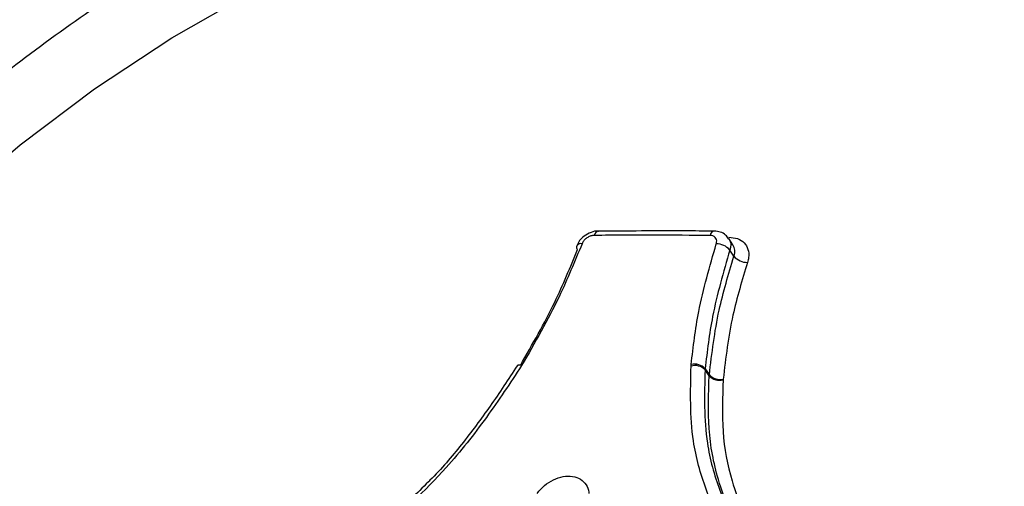
# Model space of a CAD drawing. Units: millimetres. Extents: x -3706 to 4520, y -3188 to 8932.
# Drawn here: x 614 to 660, y 7157 to 7179 of the extents above; entities that cross this region are included whole.
import ezdxf

# ---------------------------------------------------------------- set-up
doc = ezdxf.new("R2010")
doc.units = ezdxf.units.MM

msp = doc.modelspace()

# ---------------------------------------------------------------- linework, layer by layer
at = {"color": 7, "linetype": 'Continuous', "lineweight": 25}
for p, q in [((641.337, 7169.444), (641.349, 7169.444)), ((647.66, 7168.795), (647.465, 7169.089)), ((645.689, 7163.096), (645.696, 7163.176)), ((646.351, 7162.971), (646.346, 7162.918)), ((646.544, 7162.634), (646.346, 7162.918)), ((646.351, 7162.971), (646.549, 7162.687)), ((646.544, 7162.634), (646.549, 7162.687)), ((647.202, 7162.482), (647.2, 7162.455))]:
    msp.add_line(p, q, dxfattribs=at)
at = {"color": 7, "linetype": 'Continuous', "lineweight": 25, "flags": 128}
for points in [[(592.187, 7114.076), (591.085, 7117.284), (590.291, 7120.644), (589.812, 7124.135), (589.649, 7127.735), (589.805, 7131.42), (590.277, 7135.166), (591.064, 7138.949), (592.159, 7142.744), (593.557, 7146.526), (595.247, 7150.272), (597.219, 7153.957), (599.46, 7157.557), (601.955, 7161.048), (604.689, 7164.409), (607.643, 7167.616), (610.799, 7170.65), (614.135, 7173.491), (617.631, 7176.12), (621.264, 7178.52), (625.009, 7180.676)], [(647.707, 7168.256), (647.609, 7168.404), (647.608, 7168.405), (647.511, 7168.551)]]:
    msp.add_lwpolyline(points, dxfattribs=at)
at = {"color": 7, "linetype": 'Continuous', "lineweight": 25}
for centre, radius, start, end in [((641.385, 7169.194), 0.255, 100.7757, 169.8672), ((646.83, 7169.192), 0.252, 100.859, 170.4261), ((640.479, 7168.691), 0.18, 162.0923, 222.6732), ((640.509, 7168.612), 0.242, 77.479, 146.3674), ((646.895, 7168.032), 0.805, 40.1079, 91.4888), ((648.323, 7168.775), 0.805, 220.1055, 271.3841), ((645.868, 7162.458), 0.663, 43.9309, 105.7366), ((645.841, 7162.491), 0.701, 43.296, 101.9429), ((647.022, 7163.094), 0.663, 223.9173, 285.6172), ((647.059, 7163.168), 0.701, 223.2854, 281.8276)]:
    msp.add_arc(centre, radius, start, end, dxfattribs=at)
for points, knots in [([(536.518, 7660.041), (541.746, 7645.747), (552.202, 7617.156), (568.072, 7573.568), (584.071, 7529.475), (600.204, 7484.842), (616.463, 7439.691), (632.845, 7394.021), (649.347, 7347.839), (665.964, 7301.161), (682.685, 7254.022), (699.751, 7205.723), (712.168, 7170.496), (719.006, 7151.008), (719.931, 7148.373)], [0, 0, 0, 0, 0.089224, 0.178472, 0.267728, 0.356974, 0.446196, 0.535437, 0.624706, 0.713983, 0.803249, 0.892488, 0.985461, 1, 1, 1, 1]), ([(535.078, 7657.756), (536.273, 7654.501), (540.376, 7643.32), (547.428, 7624.059), (556.217, 7600.013), (565.017, 7575.889), (573.815, 7551.721), (582.606, 7527.521), (591.384, 7503.308), (600.16, 7479.049), (608.949, 7454.7), (617.758, 7430.245), (626.576, 7405.712), (635.393, 7381.135), (644.208, 7356.511), (653.022, 7331.84), (661.837, 7307.118), (670.653, 7282.344), (679.471, 7257.517), (688.293, 7232.632), (697.118, 7207.691), (705.942, 7182.7), (712.458, 7164.225), (716.038, 7154.052), (716.67, 7152.254)], [0, 0, 0, 0, 0.020662, 0.070978, 0.121119, 0.171052, 0.220743, 0.270163, 0.319282, 0.368079, 0.416822, 0.465561, 0.514087, 0.562413, 0.610548, 0.658504, 0.706291, 0.753919, 0.8014, 0.848743, 0.895961, 0.943062, 0.989941, 1, 1, 1, 1]), ([(657.945, 7193.089), (657.126, 7193.079), (654.91, 7193.052), (651.262, 7192.768), (647.011, 7192.165), (642.749, 7191.273), (638.498, 7190.102), (634.278, 7188.656), (630.111, 7186.943), (626.016, 7184.974), (622.014, 7182.759), (618.122, 7180.308), (614.36, 7177.633), (610.743, 7174.748), (607.289, 7171.665), (604.013, 7168.398), (600.931, 7164.961), (598.058, 7161.369), (595.408, 7157.638), (592.994, 7153.784), (590.831, 7149.823), (588.93, 7145.774), (587.303, 7141.655), (585.961, 7137.488), (584.913, 7133.292), (584.166, 7129.09), (583.727, 7124.906), (583.597, 7120.762), (583.779, 7116.683), (584.269, 7112.691), (585.064, 7108.809), (586.155, 7105.057), (587.535, 7101.455), (589.19, 7098.017), (591.122, 7094.77), (592.986, 7092.092), (594.3, 7090.586), (594.793, 7090.021)], [0, 0, 0, 0, 0.017081, 0.046266, 0.07552, 0.104881, 0.134322, 0.163819, 0.193354, 0.222913, 0.252484, 0.282062, 0.311647, 0.341239, 0.370843, 0.40046, 0.430096, 0.459751, 0.48943, 0.519133, 0.548856, 0.57859, 0.608322, 0.638033, 0.667699, 0.697289, 0.72677, 0.756107, 0.785266, 0.81422, 0.842948, 0.871442, 0.899708, 0.927761, 0.95563, 0.983354, 1, 1, 1, 1]), ([(695.331, 7176.98), (695.078, 7177.287), (694.036, 7178.553), (691.963, 7180.565), (689.129, 7182.994), (686.076, 7185.169), (682.838, 7187.101), (679.423, 7188.777), (675.846, 7190.191), (672.121, 7191.335), (668.264, 7192.205), (664.29, 7192.79), (660.835, 7193.056), (658.704, 7193.081), (657.945, 7193.089)], [0, 0, 0, 0, 0.028979, 0.119508, 0.209977, 0.300543, 0.391366, 0.482589, 0.574334, 0.66669, 0.759714, 0.853423, 0.947799, 1, 1, 1, 1]), ([(641.338, 7169.438), (641.326, 7169.44), (641.21, 7169.459), (640.966, 7169.383), (640.646, 7169.212), (640.408, 7168.976), (640.344, 7168.798), (640.323, 7168.74)], [0, 0, 0, 0, 0.027207, 0.277889, 0.558261, 0.856174, 1, 1, 1, 1]), ([(641.134, 7169.239), (641.108, 7169.237), (641.033, 7169.233), (640.9, 7169.191), (640.755, 7169.103), (640.632, 7168.984), (640.585, 7168.893), (640.562, 7168.848)], [0, 0, 0, 0, 0.116701, 0.337525, 0.558349, 0.779175, 1, 1, 1, 1]), ([(646.582, 7169.234), (645.711, 7169.239), (643.887, 7169.25), (642.079, 7169.243), (641.134, 7169.239)], [0, 0, 0, 0, 0.47769, 1, 1, 1, 1]), ([(646.784, 7169.438), (646.312, 7169.442), (644.486, 7169.458), (642.684, 7169.442), (641.348, 7169.43)], [0, 0, 0, 0, 0.258608, 1, 1, 1, 1]), ([(646.875, 7168.837), (646.882, 7168.863), (646.901, 7168.934), (646.89, 7169.045), (646.829, 7169.149), (646.724, 7169.22), (646.629, 7169.229), (646.582, 7169.234)], [0, 0, 0, 0, 0.124899, 0.343673, 0.562448, 0.781224, 1, 1, 1, 1]), ([(647.453, 7169.082), (647.411, 7169.143), (647.314, 7169.284), (647.07, 7169.411), (646.879, 7169.43), (646.784, 7169.439)], [0, 0, 0, 0, 0.281373, 0.642864, 1, 1, 1, 1]), ([(647.453, 7169.081), (647.481, 7169.042), (647.554, 7168.937), (647.562, 7168.744), (647.525, 7168.602), (647.511, 7168.551)], [0, 0, 0, 0, 0.279386, 0.738112, 1, 1, 1, 1]), ([(647.466, 7169.156), (647.608, 7169.142), (647.891, 7169.113), (648.206, 7168.901), (648.389, 7168.591), (648.42, 7168.26), (648.363, 7168.047), (648.342, 7167.97)], [0, 0, 0, 0, 0.218781, 0.437561, 0.65634, 0.875119, 1, 1, 1, 1]), ([(637.66, 7163.128), (638.228, 7164.12), (639.263, 7165.927), (640.01, 7167.747), (640.347, 7168.568)], [0, 0, 0, 0, 0.548478, 1, 1, 1, 1]), ([(640.562, 7168.848), (640.219, 7168.016), (639.431, 7166.099), (638.338, 7164.195), (637.719, 7163.117)], [0, 0, 0, 0, 0.434147, 1, 1, 1, 1]), ([(645.696, 7163.176), (645.793, 7164.002), (646.016, 7165.883), (646.566, 7167.776), (646.875, 7168.837)], [0, 0, 0, 0, 0.43923, 1, 1, 1, 1]), ([(647.707, 7168.256), (647.72, 7168.308), (647.758, 7168.449), (647.749, 7168.643), (647.676, 7168.748), (647.648, 7168.787)], [0, 0, 0, 0, 0.261765, 0.720347, 1, 1, 1, 1]), ([(647.511, 7168.551), (647.209, 7167.51), (646.667, 7165.644), (646.447, 7163.79), (646.351, 7162.971)], [0, 0, 0, 0, 0.558288, 1, 1, 1, 1]), ([(646.549, 7162.687), (646.669, 7163.698), (646.89, 7165.549), (647.452, 7167.411), (647.707, 7168.256)], [0, 0, 0, 0, 0.545848, 1, 1, 1, 1]), ([(648.342, 7167.97), (648.092, 7167.141), (647.538, 7165.306), (647.321, 7163.482), (647.202, 7162.482)], [0, 0, 0, 0, 0.451911, 1, 1, 1, 1]), ([(637.718, 7163.117), (637.179, 7162.302), (636.099, 7160.671), (633.94, 7157.926), (632.069, 7156.206), (630.959, 7155.186)], [0, 0, 0, 0, 0.288824, 0.578353, 1, 1, 1, 1]), ([(637.51, 7163.11), (637.094, 7162.476), (636.273, 7161.228), (634.92, 7159.419), (633.926, 7158.232), (633.358, 7157.68), (633.334, 7157.656)], [0, 0, 0, 0, 0.337677, 0.665068, 0.985489, 1, 1, 1, 1]), ([(637.718, 7163.117), (637.674, 7163.128), (637.587, 7163.149), (637.521, 7163.137), (637.519, 7163.109), (637.518, 7163.105)], [0, 0, 0, 0, 0.459104, 0.918208, 1, 1, 1, 1]), ([(647.308, 7155.184), (646.986, 7155.884), (646.34, 7157.287), (645.613, 7159.891), (645.66, 7161.905), (645.689, 7163.096)], [0, 0, 0, 0, 0.289428, 0.579564, 1, 1, 1, 1]), ([(646.346, 7162.918), (646.318, 7161.751), (646.27, 7159.782), (646.984, 7157.23), (647.618, 7155.853), (647.937, 7155.16)], [0, 0, 0, 0, 0.4199817, 0.7081646, 1, 1, 1, 1]), ([(648.132, 7154.89), (647.701, 7155.83), (646.939, 7157.491), (646.451, 7160.126), (646.513, 7161.801), (646.544, 7162.634)], [0, 0, 0, 0, 0.395928, 0.699681, 1, 1, 1, 1]), ([(647.2, 7162.455), (647.169, 7161.638), (647.108, 7160.001), (647.584, 7157.428), (648.327, 7155.809), (648.747, 7154.892)], [0, 0, 0, 0, 0.3017972, 0.6043278, 1, 1, 1, 1]), ([(638.451, 7157.114), (638.558, 7157.241), (638.773, 7157.496), (639.211, 7157.77), (639.676, 7157.922), (640.124, 7157.932), (640.504, 7157.798), (640.772, 7157.536), (640.865, 7157.279), (640.878, 7157.131), (640.879, 7157.113)], [0, 0, 0, 0, 0.1402109, 0.280422, 0.4206282, 0.5608285, 0.7010262, 0.8412257, 0.9814307, 1, 1, 1, 1]), ([(633.334, 7157.656), (632.796, 7157.118), (631.988, 7156.311), (631.133, 7155.546), (630.848, 7155.29)], [0, 0, 0, 0, 0.666179, 1, 1, 1, 1])]:
    msp.add_open_spline(points, degree=3, knots=knots, dxfattribs=at)

doc.saveas('drawing.dxf')
